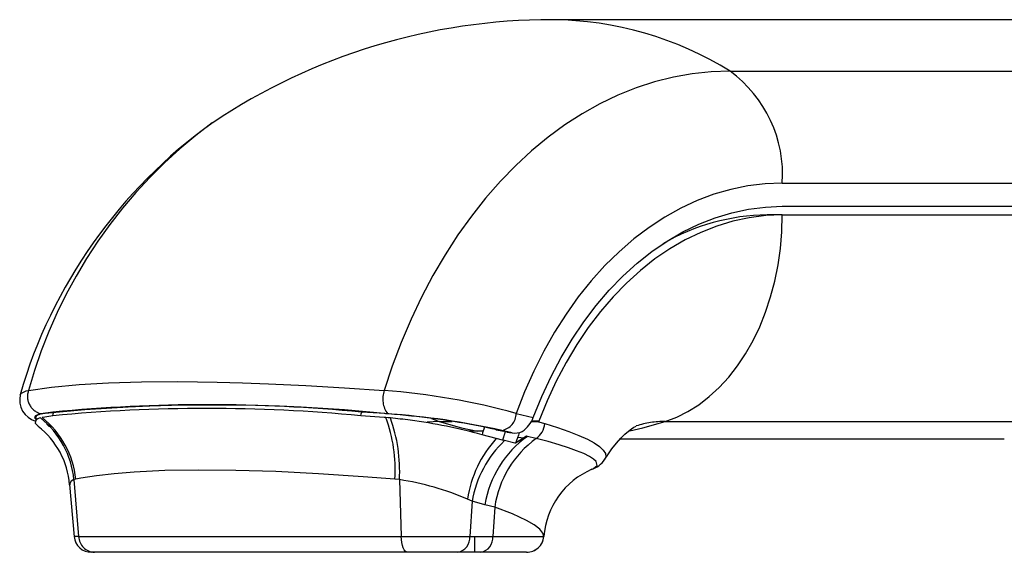
# Paper-space layout 'Layout1' of a CAD drawing. Extents: x -40 to 594, y 0 to 417.
# Drawn here: x 423 to 435, y 273 to 279 of the extents above; entities that cross this region are included whole.
import ezdxf

# ---------------------------------------------------------------- set-up
doc = ezdxf.new("R2010")
doc.units = 0
doc.linetypes.add('PHANTOM', pattern=[12.7, 6.35, -1.27, 1.27, -1.27, 1.27, -1.27])
doc.layers.get('0').update_dxf_attribs({"linetype": 'CONTINUOUS'})

psp = doc.layouts.get("Layout1")

# ---------------------------------------------------------------- linework, layer by layer
at = {"color": 7, "linetype": 'CONTINUOUS'}
for p, q in [((439.0683, 279.2119), (429.5349, 279.2119)), ((425.6058, 278.0222), (425.599, 278.0177)), ((432.1979, 277.0527), (441.7297, 277.0527)), ((432.1979, 276.9527), (432.0211, 276.9527)), ((432.1979, 276.9527), (441.7297, 276.9527)), ((423.6341, 274.6522), (423.6213, 274.6498)), ((423.6315, 274.6089), (423.6285, 274.6083)), ((423.6371, 274.6099), (423.6315, 274.6089)), ((423.6397, 274.6533), (423.6341, 274.6522)), ((423.7524, 274.6293), (423.6371, 274.6099)), ((423.7547, 274.6718), (423.6397, 274.6533)), ((427.5877, 274.6099), (427.3178, 274.6293)), ((427.5959, 274.6533), (427.3252, 274.6718)), ((427.6017, 274.6089), (427.5877, 274.6099)), ((427.6099, 274.6522), (427.5959, 274.6533)), ((427.6093, 274.6083), (427.6017, 274.6089)), ((427.635, 274.6061), (427.6093, 274.6083)), ((427.6436, 274.6498), (427.6099, 274.6522)), ((427.6605, 274.6037), (427.635, 274.6061)), ((423.6808, 274.5325), (423.7154, 274.5215)), ((423.701, 274.5122), (423.7351, 274.5018)), ((428.8866, 274.4666), (428.8764, 274.469)), ((428.8866, 274.4666), (428.9729, 274.449)), ((429.3795, 274.5682), (429.294, 274.5682)), ((429.376, 274.559), (429.4496, 274.5381)), ((423.7968, 274.4052), (423.8243, 274.3962)), ((428.7335, 274.449), (428.5764, 274.449)), ((428.8856, 274.3656), (428.7215, 274.4097)), ((428.9586, 274.3478), (428.8856, 274.3656)), ((429.0125, 274.4409), (428.9729, 274.449)), ((429.2373, 274.393), (429.1106, 274.3112)), ((429.2472, 274.3906), (429.2373, 274.393)), ((429.2778, 274.3831), (429.2472, 274.3906)), ((429.3481, 274.3659), (429.2778, 274.3831)), ((430.3214, 274.361), (434.7676, 274.361)), ((428.9825, 274.342), (428.9586, 274.3478)), ((429.984, 274.009), (429.9927, 274.0116)), ((423.9478, 273.834), (424.0008, 273.2276)), ((423.9497, 273.8342), (423.9499, 273.8307)), ((428.5808, 273.2316), (428.848, 273.2316)), ((428.6364, 273.2316), (428.6364, 273.049)), ((424.2365, 273.049), (424.2014, 273.049)), ((427.8604, 273.049), (424.2365, 273.049)), ((428.4399, 273.049), (427.8604, 273.049)), ((428.7071, 273.049), (428.4399, 273.049)), ((429.2373, 273.049), (428.7071, 273.049))]:
    psp.add_line(p, q, dxfattribs=at)
at = {"color": 8, "linetype": 'PHANTOM'}
for p, q in [((431.5935, 278.6162), (441.1253, 278.6162)), ((432.1979, 277.3218), (441.7297, 277.3218)), ((428.1362, 274.5962), (428.2267, 274.5641)), ((429.1175, 274.6565), (429.3148, 274.6094)), ((428.2267, 274.5641), (428.3757, 274.5641)), ((429.2919, 274.5641), (429.3779, 274.5641)), ((430.843, 274.5641), (440.3748, 274.5641)), ((429.0699, 274.4312), (428.9525, 274.4593)), ((429.1333, 274.3799), (429.2093, 274.3734)), ((423.998, 273.8897), (424.0515, 273.2316)), ((427.7653, 273.8897), (427.7867, 273.2316)), ((428.606, 273.6388), (428.5808, 273.2316)), ((428.756, 273.5997), (428.606, 273.6388)), ((428.869, 273.5719), (428.756, 273.5997)), ((428.869, 273.5719), (428.848, 273.2316)), ((424.0515, 273.2316), (424.0021, 273.2316)), ((424.0515, 273.2316), (427.7867, 273.2316)), ((427.7867, 273.2316), (428.5808, 273.2316)), ((428.848, 273.2316), (429.4365, 273.2316))]:
    psp.add_line(p, q, dxfattribs=at)
at = {"color": 8, "linetype": 'PHANTOM', "flags": 128}
for points in [[(431.5935, 278.6162), (431.3737, 278.6084), (431.1545, 278.585), (430.9364, 278.546), (430.7199, 278.4916), (430.5056, 278.4219), (430.2941, 278.337), (430.0859, 278.2372), (429.8814, 278.1228), (429.6813, 277.994), (429.486, 277.851), (429.2961, 277.6945), (429.1119, 277.5246), (428.934, 277.3418), (428.7629, 277.1467), (428.5989, 276.9396), (428.4424, 276.7212), (428.2939, 276.4918), (428.1537, 276.2523), (428.0223, 276.0031), (427.8998, 275.7448), (427.7867, 275.4782), (427.6832, 275.2039), (427.5895, 274.9225)], [(432.1979, 277.3218), (431.998, 277.3137), (431.7988, 277.2892), (431.601, 277.2485), (431.4051, 277.1917), (431.2119, 277.119), (431.022, 277.0306), (430.836, 276.9268), (430.6546, 276.8081), (430.4783, 276.6747), (430.3077, 276.5271), (430.1435, 276.3659), (429.9861, 276.1915), (429.8361, 276.0045), (429.694, 275.8056), (429.5603, 275.5954), (429.4354, 275.3746), (429.3197, 275.1441), (429.2136, 274.9044), (429.1175, 274.6565)], [(430.843, 274.5641), (430.9761, 274.6138), (431.1058, 274.6783), (431.2316, 274.7572), (431.3525, 274.85), (431.4679, 274.956), (431.5769, 275.0747), (431.6789, 275.2053), (431.7732, 275.3469), (431.8593, 275.4987), (431.9366, 275.6596), (432.0046, 275.8288), (432.0629, 276.005), (432.1111, 276.1873), (432.1489, 276.3743), (432.176, 276.5651), (432.1924, 276.7583), (432.1979, 276.9527)], [(423.377, 274.8705), (423.3899, 274.8922), (423.4445, 274.9158), (423.4723, 274.9225)], [(423.4723, 274.9225), (423.7382, 274.9616), (424.0564, 274.9914), (424.3977, 275.0106), (424.7809, 275.0214), (425.202, 275.0238), (425.6565, 275.0177), (425.9479, 275.0099), (426.2503, 274.9989), (426.6804, 274.9791), (427.1279, 274.9535), (427.5895, 274.9225)], [(423.6233, 274.6512), (423.5997, 274.6462), (423.5538, 274.6287), (423.5398, 274.6069), (423.5607, 274.5801)], [(423.693, 274.5202), (423.7142, 274.5125), (423.7287, 274.5082)], [(428.2267, 274.5641), (428.0882, 274.5551), (428.0873, 274.5549)], [(428.2267, 274.5641), (428.4854, 274.4911), (428.6707, 274.449)], [(429.4496, 274.5381), (429.5948, 274.493), (429.7247, 274.4481), (429.8415, 274.4022), (429.9407, 274.3571), (430.0199, 274.3141), (430.0813, 274.2723), (430.1255, 274.2308), (430.1503, 274.1913), (430.1551, 274.1532), (430.1401, 274.1205)], [(430.4315, 274.4558), (430.5844, 274.4911), (430.843, 274.5641)], [(429.9927, 274.0116), (430.013, 274.0179), (430.0538, 274.0543), (430.0434, 274.0981), (430.0135, 274.1268), (429.9663, 274.1573), (429.9001, 274.1904), (429.8164, 274.225), (429.7227, 274.2585), (429.6144, 274.293), (429.4884, 274.3292), (429.3481, 274.3659)], [(427.7132, 273.8939), (427.3456, 273.9231), (426.8272, 273.9576), (426.3336, 273.9822), (425.8706, 273.9965), (425.4413, 274.0005), (425.0482, 273.9941), (424.6959, 273.9775), (424.465, 273.9588), (424.258, 273.9348), (424.0762, 273.9054), (424.0186, 273.8939)], [(427.7653, 273.8897), (427.7653, 273.8897), (427.7132, 273.8939)], [(423.998, 273.8897), (423.998, 273.8897), (423.9652, 273.8709), (423.9492, 273.8466), (423.9497, 273.8342)], [(428.606, 273.6388), (428.606, 273.6388), (428.5536, 273.6654)], [(429.4365, 273.2316), (429.4264, 273.2702), (429.3896, 273.3158), (429.3264, 273.3651), (429.2379, 273.4172), (429.0755, 273.4932), (428.869, 273.5719), (428.869, 273.5719)], [(427.8604, 273.049), (427.8468, 273.0524), (427.8336, 273.0626), (427.8213, 273.0792), (427.8104, 273.1016), (427.8012, 273.129), (427.794, 273.1606), (427.7891, 273.1952), (427.7867, 273.2316)]]:
    psp.add_lwpolyline(points, dxfattribs=at)
at = {"color": 7, "linetype": 'CONTINUOUS', "flags": 128}
for points in [[(429.3148, 274.6094), (429.4124, 274.8499), (429.5201, 275.0817), (429.6373, 275.3039), (429.7638, 275.5159), (429.899, 275.7167), (430.0425, 275.9056), (430.1938, 276.0821), (430.3522, 276.2455), (430.5173, 276.3951), (430.6885, 276.5304), (430.8651, 276.651), (431.0464, 276.7564), (431.2319, 276.8463), (431.4209, 276.9202), (431.6127, 276.978), (431.8066, 277.0194), (432.0019, 277.0443), (432.1979, 277.0527)], [(432.1979, 276.9527), (432.0064, 276.9445), (431.8156, 276.9202), (431.6262, 276.8798), (431.4388, 276.8234), (431.2541, 276.7513), (431.0728, 276.6636), (430.8956, 276.5608), (430.723, 276.4431), (430.5558, 276.3111), (430.3944, 276.165), (430.2395, 276.0057), (430.0916, 275.8335), (429.9512, 275.649), (429.8189, 275.453), (429.6952, 275.2462), (429.5804, 275.0293), (429.4751, 274.803), (429.3795, 274.5682)], [(423.5602, 274.6261), (423.5524, 274.6108), (423.561, 274.5933), (423.5701, 274.587)], [(423.7524, 274.6293), (423.7584, 274.651), (423.7644, 274.6726), (423.7646, 274.6733)], [(427.3178, 274.6293), (427.3238, 274.651), (427.3295, 274.6714)], [(423.5563, 274.5769), (423.5499, 274.5442), (423.5783, 274.5105), (423.5843, 274.5067)], [(430.145, 274.1251), (430.171, 274.1671), (430.2261, 274.2459), (430.2793, 274.3135), (430.3294, 274.37), (430.3754, 274.4159), (430.4162, 274.4515), (430.4506, 274.4778), (430.4778, 274.4955), (430.4967, 274.5059), (430.5064, 274.5103), (430.5063, 274.5103)], [(429.1106, 274.3112), (429.1004, 274.3137), (428.9825, 274.342)], [(424.0186, 273.8939), (424.0175, 273.8937), (423.998, 273.8897), (423.998, 273.8897)]]:
    psp.add_lwpolyline(points, dxfattribs=at)
at = {"color": 7, "linetype": 'CONTINUOUS'}
for centre, radius, start, end in [((429.5261, 272.1673), 7.0446, 89.92833, 123.8205), ((429.0153, 273.2389), 5.8729, 125.57708, 163.85171), ((432.045, 274.5213), 2.4315, 90.56235, 120.36389), ((423.6249, 274.8115), 0.2554, 166.6037, 253.58493), ((425.5351, 255.6481), 19.0648, 84.63454, 95.36546), ((425.54, 255.999), 18.7579, 84.53871, 95.46129), ((423.6383, 274.4802), 0.1267, 103.06269, 130.28507), ((423.6451, 274.4971), 0.1545, 98.88125, 123.35659), ((422.9589, 273.7871), 1.0442, 5.63752, 51.44699), ((422.976, 273.7882), 1.048, 5.78765, 51.49123), ((426.958, 265.6949), 8.9811, 83.95718, 85.62209), ((426.977, 267.7467), 6.891, 82.37995, 84.30744), ((427.1228, 266.6987), 7.9657, 77.28272, 84.37605), ((429.0046, 274.7244), 0.3309, 303.54097, 339.65836), ((422.9993, 273.7558), 0.9511, 4.50981, 52.07843), ((427.1307, 268.6502), 5.9751, 74.56011, 82.69238), ((430.9347, 273.7731), 2.3029, 161.66472, 163.95172), ((429.2102, 274.5632), 0.2407, 304.95289, 354.00435), ((431.3394, 273.8197), 2.098, 159.09838, 159.36718), ((429.1895, 275.3182), 0.8949, 258.59203, 262.32138), ((429.1041, 274.606), 0.1781, 258.93257, 297.89608), ((434.3634, 272.6131), 5.5204, 160.71621, 162.0846), ((429.9129, 274.2699), 0.2722, 285.25171, 327.94757), ((430.3539, 273.1642), 0.9185, 113.09067, 175.8412), ((424.1997, 273.249), 0.2, 185.09595, 270.00342), ((428.4087, 273.2188), 0.1726, 280.43696, 4.25349), ((428.6758, 273.2188), 0.1726, 280.43696, 4.25349), ((429.2374, 273.249), 0.2, 270.24221, 354.86602)]:
    psp.add_arc(centre, radius, start, end, dxfattribs=at)
at = {"color": 8, "linetype": 'PHANTOM'}
for centre, radius, start, end in [((429.505, 275.2532), 3.9588, 58.1578, 89.56872), ((430.7182, 277.4192), 1.4829, 356.23319, 53.82239), ((428.9978, 273.4041), 5.7303, 126.37833, 164.63426), ((423.6652, 274.8522), 0.2053, 159.97391, 258.23313), ((427.8652, 274.8245), 0.2926, 160.4255, 216.32917), ((426.9641, 266.8101), 8.1365, 74.65342, 85.5912), ((425.6264, 255.0169), 19.7362, 84.17486, 95.82514), ((425.9725, 274.0054), 1.7443, 356.33363, 20.21814), ((427.0137, 265.7502), 8.9222, 77.4493, 86.04226), ((425.9862, 273.9932), 1.7821, 356.67002, 20.03283), ((428.9141, 274.659), 0.2034, 280.88743, 359.297), ((430.8451, 273.4703), 1.0938, 90.10809, 107.98292), ((429.8711, 273.4694), 1.3321, 137.71762, 171.53987), ((429.9481, 273.4073), 1.2075, 125.48072, 170.83355), ((430.0484, 273.4018), 1.1916, 125.99165, 171.79177), ((434.5748, 272.5885), 5.8853, 161.60113, 162.60582), ((429.8621, 273.4187), 1.2752, 133.61391, 170.06331), ((427.2523, 270.5892), 3.3401, 67.07034, 81.16377), ((424.2431, 273.2407), 0.1918, 182.73201, 268.04361), ((429.2373, 273.249), 0.2, 270.00833, 354.99673)]:
    psp.add_arc(centre, radius, start, end, dxfattribs=at)

doc.saveas('drawing.dxf')
